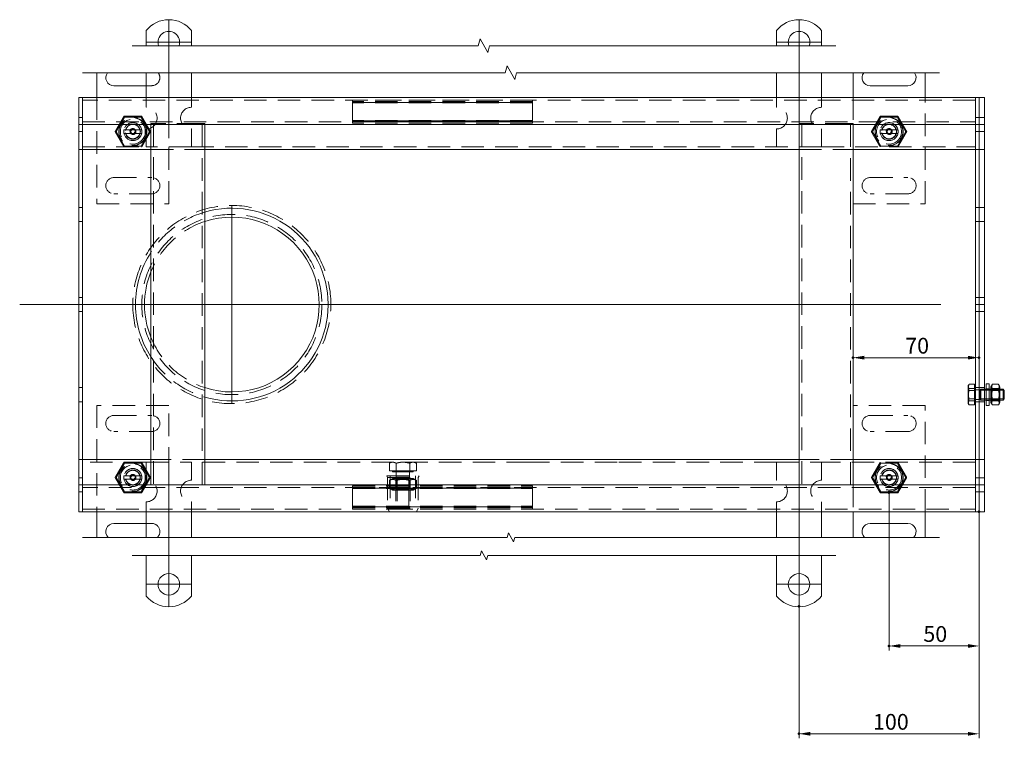
# Model space of a CAD drawing. Extents: x -101 to 30374, y -10540 to 12501.
# Drawn here: x 2239 to 2786, y -4125 to -3727 of the extents above; entities that cross this region are included whole.
import ezdxf

# ---------------------------------------------------------------- set-up
doc = ezdxf.new("R2010")
doc.units = 0
doc.header["$LTSCALE"] = 25
for name, pattern in [('AUSGEZOGEN', [0]), ('GESTRICHELT', [0.75, 0.5, -0.25]), ('STRICHPUNKT', [1, 0.5, -0.25, 0, -0.25])]:
    doc.linetypes.add(name, pattern=pattern)
for name, color, linetype, lineweight in [('ACO_DIMENSION', 3, 'AUSGEZOGEN', 9), ('ACO_HIDDEN', 81, 'GESTRICHELT', 9), ('ACO_MITTE', 1, 'STRICHPUNKT', 9), ('ACO_VISIBLE ( NOTE )', 7, 'CONTINUOUS', 15), ('AM_BOR', 7, 'CONTINUOUS', 50)]:
    doc.layers.add(name, color=color, linetype=linetype, lineweight=lineweight)
doc.styles.add('Text poznámky (ISO)', font='TAHOMA.TTF')
doc.dimstyles.new('Výchozí (ISO)', dxfattribs={"dimscale": 2.5, "dimtxt": 3.5, "dimasz": 2.5, "dimexe": 1, "dimexo": 0, "dimgap": 0.762, "dimtad": 1, "dimrnd": 1e-08, "dimtxsty": 'Text poznámky (ISO)', "dimcen": 0.09, "dimdle": 10, "dimclrd": 256, "dimclre": 256, "dimclrt": 256, "dimazin": 2, "dimtfac": 1.001486, "dimtmove": 0, "dimatfit": 3, "dimfxl": 0, "dimtolj": 1, "dimlwd": -1, "dimlwe": -1, "dimarcsym": 0})

# ---------------------------------------------------------------- blocks, each defined once
blk = doc.blocks.new('*D1226')
at = {"layer": 'ACO_DIMENSION'}
for p, q in [((2721.73, -3989.2), (2721.73, -4076.7)), ((2771.73, -3999.65), (2771.73, -4076.7)), ((2765.48, -4074.2), (2727.98, -4074.2))]:
    blk.add_line(p, q, dxfattribs=at)
for points in [[(2727.98, -4073.16), (2727.98, -4075.24), (2721.73, -4074.2)], [(2765.48, -4073.16), (2765.48, -4075.24), (2771.73, -4074.2)]]:
    blk.add_solid(points, dxfattribs=at)
at = {"layer": 'AM_BOR', "color": 0}
for p in [(2721.73, -3989.2), (2771.73, -3999.65), (2721.73, -4074.2)]:
    blk.add_point(p, dxfattribs=at)
at = {"layer": 'ACO_DIMENSION', "insert": (2740.77, -4063.19), "char_height": 8.75, "attachment_point": 1, "style": 'Text poznámky (ISO)'}
blk.add_mtext('\\A1;50', dxfattribs=at)
blk = doc.blocks.new('*D1227')
at = {"layer": 'ACO_DIMENSION'}
for p, q in [((2771.73, -3999.65), (2771.73, -4125.45)), ((2671.73, -4052.24), (2671.73, -4125.45)), ((2765.48, -4122.95), (2677.98, -4122.95))]:
    blk.add_line(p, q, dxfattribs=at)
for points in [[(2677.98, -4121.91), (2677.98, -4123.99), (2671.73, -4122.95)], [(2765.48, -4121.91), (2765.48, -4123.99), (2771.73, -4122.95)]]:
    blk.add_solid(points, dxfattribs=at)
at = {"layer": 'AM_BOR', "color": 0}
for p in [(2771.73, -3999.65), (2671.73, -4052.24), (2671.73, -4122.95)]:
    blk.add_point(p, dxfattribs=at)
at = {"layer": 'ACO_DIMENSION', "insert": (2712.78, -4111.94), "char_height": 8.75, "attachment_point": 1, "style": 'Text poznámky (ISO)'}
blk.add_mtext('\\A1;100', dxfattribs=at)
blk = doc.blocks.new('*D1228')
at = {"layer": 'ACO_DIMENSION'}
blk.add_line((2765.48, -3914.18), (2707.98, -3914.18), dxfattribs=at)
for points in [[(2707.98, -3913.13), (2707.98, -3915.22), (2701.73, -3914.18)], [(2765.48, -3913.13), (2765.48, -3915.22), (2771.73, -3914.18)]]:
    blk.add_solid(points, dxfattribs=at)
at = {"layer": 'AM_BOR', "color": 0}
for p in [(2701.73, -3914.18), (2701.73, -3914.18), (2771.73, -3914.18)]:
    blk.add_point(p, dxfattribs=at)
at = {"layer": 'ACO_DIMENSION', "insert": (2730.69, -3903.16), "char_height": 8.75, "attachment_point": 1, "style": 'Text poznámky (ISO)'}
blk.add_mtext('\\A1;70', dxfattribs=at)

msp = doc.modelspace()

# ---------------------------------------------------------------- linework, layer by layer
at = {"layer": 'ACO_DIMENSION', "flags": 128}
for points in [[(2301.292, -3741.006), (2493.56, -3741.006), (2494.565, -3737.256), (2498.895, -3744.756), (2499.9, -3741.006), (2692.167, -3741.006)], [(2273.792, -3756.006), (2508.56, -3756.006), (2509.565, -3752.256), (2513.895, -3759.756), (2514.9, -3756.006), (2749.667, -3756.006)], [(2273.792, -4013.914), (2509.616, -4013.914), (2510.286, -4011.414), (2513.173, -4016.414), (2513.843, -4013.914), (2749.667, -4013.914)], [(2301.292, -4023.914), (2494.616, -4023.914), (2495.286, -4021.414), (2498.173, -4026.414), (2498.843, -4023.914), (2692.167, -4023.914)]]:
    msp.add_lwpolyline(points, dxfattribs=at)
at = {"layer": 'ACO_HIDDEN'}
for p, q in [((2321.73, -3828.701), (2321.73, -3756.006)), ((2312.23, -3763.201), (2309.23, -3763.201)), ((2769.73, -3771.201), (2273.73, -3771.201)), ((2281.73, -3769.701), (2281.73, -3828.701)), ((2309.23, -3769.701), (2309.23, -3775.201)), ((2334.23, -3769.701), (2334.23, -3775.201)), ((2423.73, -3771.237), (2423.73, -3771.201)), ((2423.73, -3771.237), (2423.73, -3772.74)), ((2523.73, -3771.237), (2423.73, -3771.237)), ((2523.73, -3771.997), (2423.73, -3771.997)), ((2523.73, -3772.358), (2423.73, -3772.358)), ((2423.73, -3772.501), (2523.73, -3772.501)), ((2423.73, -3773.061), (2423.73, -3772.74)), ((2523.73, -3772.74), (2423.73, -3772.74)), ((2423.73, -3773.061), (2423.73, -3782.21)), ((2523.73, -3771.201), (2523.73, -3771.237)), ((2523.73, -3772.74), (2523.73, -3771.237)), ((2523.73, -3772.74), (2523.73, -3773.061)), ((2523.73, -3782.21), (2523.73, -3773.061)), ((2659.23, -3769.701), (2659.23, -3775.201)), ((2684.23, -3769.701), (2684.23, -3775.201)), ((2701.73, -3769.701), (2701.73, -3784.201)), ((2741.73, -3828.701), (2741.73, -3769.701)), ((2273.73, -3780.801), (2271.73, -3780.801)), ((2273.73, -3783.201), (2769.73, -3783.201)), ((2297.105, -3780.69), (2292.48, -3788.701)), ((2306.355, -3780.69), (2297.105, -3780.69)), ((2310.98, -3788.701), (2306.355, -3780.69)), ((2423.73, -3782.532), (2423.73, -3782.21)), ((2423.73, -3782.532), (2423.73, -3784.035)), ((2523.73, -3782.532), (2423.73, -3782.532)), ((2423.73, -3782.771), (2523.73, -3782.771)), ((2523.73, -3782.914), (2423.73, -3782.914)), ((2523.73, -3783.274), (2423.73, -3783.274)), ((2423.73, -3784.071), (2423.73, -3784.035)), ((2523.73, -3784.035), (2423.73, -3784.035)), ((2523.73, -3784.071), (2423.73, -3784.071)), ((2523.73, -3782.21), (2523.73, -3782.532)), ((2523.73, -3784.035), (2523.73, -3782.532)), ((2523.73, -3784.035), (2523.73, -3784.071)), ((2717.105, -3780.69), (2712.48, -3788.701)), ((2726.355, -3780.69), (2717.105, -3780.69)), ((2730.98, -3788.701), (2726.355, -3780.69)), ((2771.73, -3780.801), (2769.73, -3780.801)), ((2774.73, -3780.801), (2771.73, -3780.801)), ((2273.73, -3788.601), (2271.73, -3788.601)), ((2292.48, -3788.701), (2297.105, -3796.712)), ((2297.857, -3787.701), (2305.603, -3787.701)), ((2306.355, -3796.712), (2310.98, -3788.701)), ((2309.23, -3787.201), (2309.23, -3797.201)), ((2314.73, -3784.201), (2311.73, -3784.201)), ((2311.73, -3784.701), (2311.73, -3784.201)), ((2313.23, -3784.201), (2313.23, -3984.701)), ((2338.73, -3784.201), (2314.73, -3784.201)), ((2334.23, -3787.201), (2334.23, -3797.201)), ((2341.73, -3784.201), (2338.73, -3784.201)), ((2340.23, -3984.701), (2340.23, -3784.201)), ((2341.73, -3784.201), (2341.73, -3784.701)), ((2659.23, -3787.201), (2659.23, -3797.201)), ((2674.73, -3784.201), (2671.73, -3784.201)), ((2671.73, -3784.701), (2671.73, -3784.201)), ((2673.23, -3784.201), (2673.23, -3984.701)), ((2698.73, -3784.201), (2674.73, -3784.201)), ((2684.23, -3787.201), (2684.23, -3797.201)), ((2701.73, -3784.201), (2698.73, -3784.201)), ((2700.23, -3984.701), (2700.23, -3784.201)), ((2701.73, -3784.201), (2701.73, -3784.701)), ((2712.48, -3788.701), (2717.105, -3796.712)), ((2717.857, -3787.701), (2725.603, -3787.701)), ((2726.355, -3796.712), (2730.98, -3788.701)), ((2771.73, -3788.601), (2769.73, -3788.601)), ((2774.73, -3788.601), (2771.73, -3788.601)), ((2305.603, -3789.701), (2297.857, -3789.701)), ((2725.603, -3789.701), (2717.857, -3789.701)), ((2273.73, -3797.201), (2309.23, -3797.201)), ((2297.105, -3796.712), (2306.355, -3796.712)), ((2334.23, -3797.201), (2309.23, -3797.201)), ((2311.73, -3798.701), (2341.73, -3798.701)), ((2334.23, -3797.201), (2659.23, -3797.201)), ((2684.23, -3797.201), (2659.23, -3797.201)), ((2671.73, -3798.701), (2701.73, -3798.701)), ((2684.23, -3797.201), (2769.73, -3797.201)), ((2717.105, -3796.712), (2726.355, -3796.712)), ((2291.23, -3814.201), (2312.23, -3814.201)), ((2711.23, -3814.201), (2732.23, -3814.201)), ((2312.23, -3823.201), (2291.23, -3823.201)), ((2732.23, -3823.201), (2711.23, -3823.201)), ((2273.73, -3830.801), (2271.73, -3830.801)), ((2281.73, -3828.701), (2321.73, -3828.701)), ((2701.73, -3828.701), (2741.73, -3828.701)), ((2771.73, -3830.801), (2769.73, -3830.801)), ((2774.73, -3830.801), (2771.73, -3830.801)), ((2273.73, -3838.601), (2271.73, -3838.601)), ((2771.73, -3838.601), (2769.73, -3838.601)), ((2774.73, -3838.601), (2771.73, -3838.601)), ((2273.73, -3880.801), (2271.73, -3880.801)), ((2771.73, -3880.801), (2769.73, -3880.801)), ((2774.73, -3880.801), (2771.73, -3880.801)), ((2273.73, -3888.601), (2271.73, -3888.601)), ((2771.73, -3888.601), (2769.73, -3888.601)), ((2774.73, -3888.601), (2771.73, -3888.601)), ((2273.73, -3930.801), (2271.73, -3930.801)), ((2765.73, -3929.701), (2765.99, -3929.25)), ((2765.73, -3929.701), (2765.73, -3930.684)), ((2765.73, -3930.684), (2765.73, -3935.271)), ((2769.23, -3928.965), (2766.176, -3928.965)), ((2769.23, -3931.263), (2766.176, -3931.263)), ((2769.23, -3928.965), (2769.23, -3932.403)), ((2769.23, -3930.351), (2769.73, -3930.351)), ((2771.73, -3930.801), (2769.73, -3930.801)), ((2774.73, -3930.801), (2771.73, -3930.801)), ((2772.116, -3931.971), (2772.73, -3931.701)), ((2772.73, -3937.701), (2772.73, -3931.701)), ((2772.73, -3931.701), (2774.73, -3931.701)), ((2772.73, -3937.701), (2772.73, -3931.701)), ((2777.33, -3931.501), (2775.73, -3931.501)), ((2775.73, -3931.701), (2777.33, -3931.701)), ((2778.642, -3932.242), (2778.33, -3931.701)), ((2783.33, -3931.701), (2778.33, -3931.701)), ((2778.33, -3931.701), (2783.33, -3931.701)), ((2782.537, -3931.263), (2779.123, -3931.263)), ((2783.017, -3932.242), (2783.33, -3931.701)), ((2765.73, -3935.271), (2765.73, -3939.288)), ((2769.23, -3932.403), (2766.176, -3932.403)), ((2769.23, -3936.999), (2766.176, -3936.999)), ((2769.23, -3932.403), (2769.23, -3938.139)), ((2769.73, -3931.971), (2772.116, -3931.971)), ((2772.116, -3937.43), (2772.116, -3931.971)), ((2774.73, -3932.3), (2772.73, -3932.3)), ((2772.73, -3937.102), (2774.73, -3937.102)), ((2777.33, -3932.3), (2775.73, -3932.3)), ((2775.73, -3937.102), (2777.33, -3937.102)), ((2783.33, -3932.3), (2778.33, -3932.3)), ((2778.33, -3937.102), (2783.33, -3937.102)), ((2778.642, -3937.159), (2778.33, -3937.701)), ((2778.642, -3937.159), (2778.642, -3932.242)), ((2783.017, -3932.242), (2778.642, -3932.242)), ((2783.017, -3937.159), (2778.642, -3937.159)), ((2782.537, -3936.999), (2779.123, -3936.999)), ((2783.017, -3932.242), (2783.017, -3937.159)), ((2783.017, -3937.159), (2783.33, -3937.701)), ((2273.73, -3938.601), (2271.73, -3938.601)), ((2281.73, -3940.701), (2281.73, -3999.701)), ((2321.73, -3940.701), (2281.73, -3940.701)), ((2321.73, -4013.914), (2321.73, -3940.701)), ((2741.73, -3940.701), (2701.73, -3940.701)), ((2741.73, -3999.701), (2741.73, -3940.701)), ((2765.73, -3939.288), (2765.73, -3939.701)), ((2765.73, -3939.701), (2765.99, -3940.151)), ((2769.23, -3938.139), (2766.176, -3938.139)), ((2769.23, -3940.437), (2766.176, -3940.437)), ((2769.23, -3938.139), (2769.23, -3940.437)), ((2769.23, -3939.051), (2769.73, -3939.051)), ((2769.73, -3937.43), (2772.116, -3937.43)), ((2771.73, -3938.601), (2769.73, -3938.601)), ((2774.73, -3938.601), (2771.73, -3938.601)), ((2772.116, -3937.43), (2772.73, -3937.701)), ((2772.73, -3937.701), (2774.73, -3937.701)), ((2775.73, -3937.701), (2777.33, -3937.701)), ((2777.33, -3937.901), (2775.73, -3937.901)), ((2778.33, -3937.701), (2783.33, -3937.701)), ((2778.33, -3937.701), (2783.33, -3937.701)), ((2291.23, -3946.201), (2312.23, -3946.201)), ((2711.23, -3946.201), (2732.23, -3946.201)), ((2312.23, -3955.201), (2291.23, -3955.201)), ((2732.23, -3955.201), (2711.23, -3955.201)), ((2309.23, -3972.201), (2273.73, -3972.201)), ((2297.105, -3972.69), (2292.48, -3980.701)), ((2306.355, -3972.69), (2297.105, -3972.69)), ((2310.98, -3980.701), (2306.355, -3972.69)), ((2309.23, -3972.201), (2334.23, -3972.201)), ((2309.23, -3982.201), (2309.23, -3972.201)), ((2341.73, -3970.701), (2311.73, -3970.701)), ((2521.73, -3972.201), (2334.23, -3972.201)), ((2334.23, -3982.201), (2334.23, -3972.201)), ((2445.23, -3972.201), (2444.224, -3972.781)), ((2444.224, -3976.901), (2444.224, -3972.781)), ((2447.977, -3976.901), (2447.977, -3972.781)), ((2455.482, -3976.901), (2455.482, -3972.781)), ((2458.23, -3972.201), (2459.235, -3972.781)), ((2459.235, -3976.901), (2459.235, -3972.781)), ((2521.73, -3972.251), (2521.73, -3972.201)), ((2570.73, -3972.201), (2521.73, -3972.201)), ((2570.73, -3972.251), (2521.73, -3972.251)), ((2659.23, -3972.201), (2570.73, -3972.201)), ((2570.73, -3972.251), (2570.73, -3972.201)), ((2659.23, -3972.201), (2684.23, -3972.201)), ((2659.23, -3982.201), (2659.23, -3972.201)), ((2701.73, -3970.701), (2671.73, -3970.701)), ((2769.73, -3972.201), (2684.23, -3972.201)), ((2684.23, -3982.201), (2684.23, -3972.201)), ((2717.105, -3972.69), (2712.48, -3980.701)), ((2726.355, -3972.69), (2717.105, -3972.69)), ((2730.98, -3980.701), (2726.355, -3972.69)), ((2273.73, -3980.801), (2271.73, -3980.801)), ((2292.48, -3980.701), (2297.105, -3988.712)), ((2297.857, -3979.701), (2305.603, -3979.701)), ((2306.355, -3988.712), (2310.98, -3980.701)), ((2442.73, -3979.751), (2460.73, -3979.751)), ((2443.23, -3980.751), (2442.73, -3979.751)), ((2443.23, -3980.751), (2460.23, -3980.751)), ((2443.23, -3980.751), (2443.23, -3997.751)), ((2447.977, -3976.901), (2444.224, -3976.901)), ((2444.73, -3979.751), (2444.73, -3998.251)), ((2446.03, -3976.901), (2446.03, -3977.501)), ((2446.03, -3977.501), (2457.43, -3977.501)), ((2448.068, -3980.484), (2447.73, -3981.251)), ((2455.482, -3976.901), (2447.977, -3976.901)), ((2448.068, -3977.501), (2448.068, -3980.484)), ((2448.068, -3980.484), (2455.391, -3980.484)), ((2455.391, -3977.501), (2455.391, -3980.484)), ((2455.391, -3980.484), (2455.73, -3981.251)), ((2459.235, -3976.901), (2455.482, -3976.901)), ((2457.43, -3976.901), (2457.43, -3977.501)), ((2458.73, -3979.751), (2458.73, -3998.251)), ((2460.23, -3980.751), (2460.73, -3979.751)), ((2460.23, -3980.751), (2460.23, -3997.751)), ((2712.48, -3980.701), (2717.105, -3988.712)), ((2717.857, -3979.701), (2725.603, -3979.701)), ((2726.355, -3988.712), (2730.98, -3980.701)), ((2771.73, -3980.801), (2769.73, -3980.801)), ((2774.73, -3980.801), (2771.73, -3980.801)), ((2769.73, -3986.201), (2273.73, -3986.201)), ((2305.603, -3981.701), (2297.857, -3981.701)), ((2423.73, -3985.331), (2523.73, -3985.331)), ((2423.73, -3985.367), (2423.73, -3985.331)), ((2423.73, -3985.367), (2523.73, -3985.367)), ((2423.73, -3985.367), (2423.73, -3986.87)), ((2423.73, -3986.127), (2523.73, -3986.127)), ((2446.08, -3981.251), (2444.224, -3982.322)), ((2444.224, -3986.68), (2444.224, -3982.322)), ((2457.38, -3981.251), (2446.08, -3981.251)), ((2447.73, -3981.251), (2447.73, -3996.734)), ((2448.406, -3981.642), (2447.73, -3981.251)), ((2447.73, -3981.251), (2447.73, -3987.751)), ((2447.977, -3986.68), (2447.977, -3982.322)), ((2448.406, -3981.642), (2455.053, -3981.642)), ((2448.406, -3987.36), (2448.406, -3981.642)), ((2448.474, -3981.251), (2448.474, -3997.478)), ((2454.986, -3997.478), (2454.986, -3981.251)), ((2455.053, -3981.642), (2455.73, -3981.251)), ((2455.053, -3987.36), (2455.053, -3981.642)), ((2455.482, -3986.68), (2455.482, -3982.322)), ((2455.73, -3981.251), (2455.73, -3996.734)), ((2455.73, -3987.751), (2455.73, -3981.251)), ((2457.38, -3981.251), (2459.235, -3982.322)), ((2459.235, -3986.68), (2459.235, -3982.322)), ((2523.73, -3985.331), (2523.73, -3985.367)), ((2523.73, -3986.87), (2523.73, -3985.367)), ((2701.73, -3984.701), (2701.73, -3999.701)), ((2725.603, -3981.701), (2717.857, -3981.701)), ((2273.73, -3988.601), (2271.73, -3988.601)), ((2297.105, -3988.712), (2306.355, -3988.712)), ((2423.73, -3986.488), (2523.73, -3986.488)), ((2523.73, -3986.631), (2423.73, -3986.631)), ((2423.73, -3986.87), (2523.73, -3986.87)), ((2423.73, -3987.191), (2423.73, -3986.87)), ((2423.73, -3987.191), (2423.73, -3996.34)), ((2446.08, -3987.751), (2444.224, -3986.68)), ((2446.08, -3987.751), (2457.38, -3987.751)), ((2448.406, -3987.36), (2447.73, -3987.751)), ((2447.73, -3987.751), (2455.73, -3987.751)), ((2455.053, -3987.36), (2448.406, -3987.36)), ((2455.053, -3987.36), (2455.73, -3987.751)), ((2457.38, -3987.751), (2459.235, -3986.68)), ((2523.73, -3986.87), (2523.73, -3987.191)), ((2523.73, -3996.34), (2523.73, -3987.191)), ((2717.105, -3988.712), (2726.355, -3988.712)), ((2771.73, -3988.601), (2769.73, -3988.601)), ((2774.73, -3988.601), (2771.73, -3988.601)), ((2309.23, -3999.701), (2309.23, -3994.201)), ((2334.23, -3999.701), (2334.23, -3994.201)), ((2423.73, -3996.662), (2423.73, -3996.34)), ((2423.73, -3996.662), (2523.73, -3996.662)), ((2423.73, -3996.662), (2423.73, -3998.165)), ((2523.73, -3996.901), (2423.73, -3996.901)), ((2423.73, -3997.044), (2523.73, -3997.044)), ((2447.73, -3996.734), (2455.73, -3996.734)), ((2448.496, -3997.501), (2447.73, -3996.734)), ((2454.963, -3997.501), (2455.73, -3996.734)), ((2523.73, -3996.34), (2523.73, -3996.662)), ((2523.73, -3998.165), (2523.73, -3996.662)), ((2659.23, -3999.701), (2659.23, -3994.201)), ((2684.23, -3999.701), (2684.23, -3994.201)), ((2273.73, -3998.201), (2769.73, -3998.201)), ((2423.73, -3997.404), (2523.73, -3997.404)), ((2423.73, -3998.165), (2523.73, -3998.165)), ((2423.73, -3998.201), (2423.73, -3998.165)), ((2443.23, -3997.751), (2460.23, -3997.751)), ((2444.23, -3999.751), (2443.23, -3997.751)), ((2444.23, -3999.751), (2459.23, -3999.751)), ((2444.73, -3998.251), (2458.73, -3998.251)), ((2454.963, -3997.501), (2448.496, -3997.501)), ((2459.23, -3999.751), (2460.23, -3997.751)), ((2523.73, -3998.165), (2523.73, -3998.201)), ((2309.23, -4006.201), (2312.23, -4006.201))]:
    msp.add_line(p, q, dxfattribs=at)
for centre, radius in [((2301.73, -3788.701), 7.8), ((2301.73, -3788.701), 7.65), ((2301.73, -3788.701), 6.938), ((2301.73, -3788.701), 5), ((2721.73, -3788.701), 7.8), ((2721.73, -3788.701), 7.65), ((2721.73, -3788.701), 6.938), ((2721.73, -3788.701), 5), ((2301.73, -3788.701), 4.188), ((2301.73, -3788.701), 1.5), ((2301.73, -3788.701), 1.4), ((2721.73, -3788.701), 4.188), ((2721.73, -3788.701), 1.5), ((2721.73, -3788.701), 1.4), ((2356.73, -3884.701), 50), ((2301.73, -3980.701), 7.8), ((2301.73, -3980.701), 7.65), ((2301.73, -3980.701), 6.938), ((2721.73, -3980.701), 7.8), ((2721.73, -3980.701), 7.65), ((2721.73, -3980.701), 6.938), ((2301.73, -3980.701), 5), ((2301.73, -3980.701), 4.188), ((2301.73, -3980.701), 1.5), ((2301.73, -3980.701), 1.4), ((2721.73, -3980.701), 5), ((2721.73, -3980.701), 4.188), ((2721.73, -3980.701), 1.5), ((2721.73, -3980.701), 1.4)]:
    msp.add_circle(centre, radius, dxfattribs=at)
for centre, radius, start, end in [((2312.23, -3758.701), 4.5, 270, 36.79184), ((2309.23, -3781.201), 6, 270, 90), ((2334.23, -3781.201), 6, 90, 270), ((2659.23, -3781.201), 6, 270, 90), ((2684.23, -3781.201), 6, 90, 270), ((2301.73, -3788.701), 5, 11.53696, 168.46304), ((2721.73, -3788.701), 5, 11.53696, 168.46304), ((2301.73, -3788.701), 5, 168.46304, 191.53696), ((2301.73, -3788.701), 5, 168.46304, 191.53696), ((2301.73, -3788.701), 4.103, 165.89356, 170), ((2301.73, -3788.701), 4.103, 14.10644, 165.89356), ((2301.73, -3788.701), 4, 14.47751, 165.52249), ((2301.73, -3788.701), 1.67, 260, 170), ((2301.73, -3788.701), 1.099, 80, 350), ((2301.73, -3788.701), 4.103, 345.89356, 14.10644), ((2301.73, -3788.701), 5, 348.46304, 11.53696), ((2721.73, -3788.701), 5, 168.46304, 191.53696), ((2721.73, -3788.701), 5, 168.46304, 191.53696), ((2721.73, -3788.701), 4.103, 165.89356, 170), ((2721.73, -3788.701), 4.103, 14.10644, 165.89356), ((2721.73, -3788.701), 4, 14.47751, 165.52249), ((2721.73, -3788.701), 1.671, 260, 170), ((2721.73, -3788.701), 1.099, 80, 350), ((2721.73, -3788.701), 4.103, 345.89356, 14.10644), ((2721.73, -3788.701), 5, 348.46304, 11.53696), ((2301.73, -3788.701), 5, 191.53696, 348.46304), ((2301.73, -3788.701), 4, 194.47751, 345.52249), ((2301.73, -3788.701), 4.103, 260, 345.89356), ((2721.73, -3788.701), 5, 191.53696, 348.46304), ((2721.73, -3788.701), 4, 194.47751, 345.52249), ((2721.73, -3788.701), 4.103, 260, 345.89356), ((2291.23, -3818.701), 4.5, 90, 270), ((2312.23, -3818.701), 4.5, 270, 90), ((2711.23, -3818.701), 4.5, 90, 270), ((2732.23, -3818.701), 4.5, 270, 90), ((2356.73, -3884.701), 55, 0.39773, 179.60227), ((2356.73, -3884.701), 53.5, 106.28252, 147.25874), ((2356.73, -3884.701), 48.5, 108.01575, 158.09982), ((2356.73, -3884.701), 55, 180.39773, 359.60227), ((2356.73, -3884.701), 48.5, 201.90018, 251.98425), ((2356.73, -3884.701), 53.5, 212.74126, 253.71748), ((2291.23, -3950.701), 4.5, 90, 270), ((2312.23, -3950.701), 4.5, 270, 90), ((2711.23, -3950.701), 4.5, 90, 270), ((2732.23, -3950.701), 4.5, 270, 90), ((2301.73, -3980.701), 5, 168.46304, 191.53696), ((2301.73, -3980.701), 5, 168.46304, 191.53696), ((2301.73, -3980.701), 5, 11.53696, 168.46304), ((2301.73, -3980.701), 4.103, 165.89356, 170), ((2301.73, -3980.701), 4.103, 14.10644, 165.89356), ((2301.73, -3980.701), 4, 14.47751, 165.52249), ((2301.73, -3980.701), 1.67, 260, 170), ((2301.73, -3980.701), 1.099, 80, 350), ((2301.73, -3980.701), 4.103, 345.89356, 14.10644), ((2301.73, -3980.701), 5, 348.46304, 11.53696), ((2301.73, -3980.701), 5, 348.46304, 11.53696), ((2721.73, -3980.701), 5, 168.46304, 191.53696), ((2721.73, -3980.701), 5, 168.46304, 191.53696), ((2721.73, -3980.701), 5, 11.53696, 168.46304), ((2721.73, -3980.701), 4.103, 165.89356, 170), ((2721.73, -3980.701), 4.103, 14.10644, 165.89356), ((2721.73, -3980.701), 4, 14.47751, 165.52249), ((2721.73, -3980.701), 1.67, 260, 170), ((2721.73, -3980.701), 1.099, 80, 350), ((2721.73, -3980.701), 4.103, 345.89356, 14.10644), ((2721.73, -3980.701), 5, 348.46304, 11.53696), ((2721.73, -3980.701), 5, 348.46304, 11.53696), ((2301.73, -3980.701), 5, 191.53696, 348.46304), ((2301.73, -3980.701), 4, 194.47751, 345.52249), ((2301.73, -3980.701), 4.103, 260, 345.89356), ((2309.23, -3988.201), 6, 270, 90), ((2334.23, -3988.201), 6, 90, 270), ((2659.23, -3988.201), 6, 270, 90), ((2684.23, -3988.201), 6, 90, 270), ((2721.73, -3980.701), 5, 191.53696, 348.46304), ((2721.73, -3980.701), 4, 194.47751, 345.52249), ((2721.73, -3980.701), 4.103, 260, 345.89356), ((2312.23, -4010.701), 4.5, 314.43931, 90)]:
    msp.add_arc(centre, radius, start, end, dxfattribs=at)
for points, weights in [([(2291.915, -3788.701), (2294.368, -3784.451), (2296.822, -3780.201)], [1, 1.15470053838, 1]), ([(2296.822, -3780.201), (2301.73, -3780.201), (2306.637, -3780.201)], [1, 1.15470053838, 1]), ([(2306.637, -3780.201), (2309.091, -3784.451), (2311.545, -3788.701)], [1, 1.15470053838, 1]), ([(2711.915, -3788.701), (2714.368, -3784.451), (2716.822, -3780.201)], [1, 1.15470053838, 1]), ([(2716.822, -3780.201), (2721.73, -3780.201), (2726.637, -3780.201)], [1, 1.15470053838, 1]), ([(2726.637, -3780.201), (2729.091, -3784.451), (2731.545, -3788.701)], [1, 1.15470053838, 1]), ([(2296.822, -3797.201), (2294.368, -3792.951), (2291.915, -3788.701)], [1, 1.15470053838, 1]), ([(2296.831, -3787.701), (2297.401, -3787.701), (2297.857, -3787.701)], [1.01967201941, 1.01641431551, 1]), ([(2305.603, -3787.701), (2306.059, -3787.701), (2306.629, -3787.701)], [1, 1.01641431551, 1.01967201941]), ([(2311.545, -3788.701), (2309.091, -3792.951), (2306.637, -3797.201)], [1, 1.15470053838, 1]), ([(2716.822, -3797.201), (2714.368, -3792.951), (2711.915, -3788.701)], [1, 1.15470053838, 1]), ([(2716.831, -3787.701), (2717.401, -3787.701), (2717.857, -3787.701)], [1.01967201941, 1.01641431551, 1]), ([(2725.603, -3787.701), (2726.059, -3787.701), (2726.629, -3787.701)], [1, 1.01641431551, 1.01967201941]), ([(2731.545, -3788.701), (2729.091, -3792.951), (2726.637, -3797.201)], [1, 1.15470053838, 1]), ([(2297.857, -3789.701), (2297.401, -3789.701), (2296.831, -3789.701)], [1, 1.01641431551, 1.01967201941]), ([(2306.629, -3789.701), (2306.059, -3789.701), (2305.603, -3789.701)], [1.01967201941, 1.01641431551, 1]), ([(2717.857, -3789.701), (2717.401, -3789.701), (2716.831, -3789.701)], [1, 1.01641431551, 1.01967201941]), ([(2726.629, -3789.701), (2726.059, -3789.701), (2725.603, -3789.701)], [1.01967201941, 1.01641431551, 1]), ([(2766.176, -3928.965), (2765.73, -3929.886), (2765.73, -3930.684)], [1, 1.0379548493, 1]), ([(2765.73, -3930.114), (2765.73, -3929.581), (2766.176, -3928.965)], [1, 1.0379548493, 1]), ([(2766.176, -3931.263), (2765.73, -3930.647), (2765.73, -3930.114)], [1, 1.0379548493, 1]), ([(2765.73, -3930.684), (2765.73, -3931.482), (2766.176, -3932.403)], [1, 1.0379548493, 1]), ([(2765.73, -3934.131), (2765.73, -3932.8), (2766.176, -3931.263)], [1, 1.0379548493, 1]), ([(2779.123, -3931.263), (2778.372, -3930.228), (2778.936, -3929.25)], [1, 1.13728258015, 1.03091369005]), ([(2779.123, -3936.999), (2778.289, -3934.131), (2779.123, -3931.263)], [1, 1.15470053838, 1]), ([(2782.723, -3929.25), (2783.288, -3930.228), (2782.537, -3931.263)], [1.03091369005, 1.13728258015, 1]), ([(2782.537, -3931.263), (2783.37, -3934.131), (2782.537, -3936.999)], [1, 1.15470053838, 1]), ([(2766.176, -3932.403), (2765.73, -3933.94), (2765.73, -3935.271)], [1, 1.0379548493, 1]), ([(2766.176, -3936.999), (2765.73, -3935.462), (2765.73, -3934.131)], [1, 1.0379548493, 1]), ([(2765.73, -3935.271), (2765.73, -3936.602), (2766.176, -3938.139)], [1, 1.0379548493, 1]), ([(2765.73, -3938.718), (2765.73, -3937.92), (2766.176, -3936.999)], [1, 1.0379548493, 1]), ([(2779.123, -3940.437), (2778.289, -3938.718), (2779.123, -3936.999)], [1, 1.15470053838, 1]), ([(2782.537, -3936.999), (2783.37, -3938.718), (2782.537, -3940.437)], [1, 1.15470053838, 1]), ([(2766.176, -3938.139), (2765.73, -3938.754), (2765.73, -3939.288)], [1, 1.0379548493, 1]), ([(2766.176, -3940.437), (2765.73, -3939.516), (2765.73, -3938.718)], [1, 1.0379548493, 1]), ([(2765.73, -3939.288), (2765.73, -3939.821), (2766.176, -3940.437)], [1, 1.0379548493, 1]), ([(2291.915, -3980.701), (2294.368, -3976.451), (2296.822, -3972.201)], [1, 1.15470053838, 1]), ([(2306.637, -3972.201), (2309.091, -3976.451), (2311.545, -3980.701)], [1, 1.15470053838, 1]), ([(2446.101, -3972.201), (2445.23, -3972.201), (2444.224, -3972.781)], [1, 1.0379548493, 1]), ([(2447.977, -3972.781), (2446.971, -3972.201), (2446.101, -3972.201)], [1, 1.0379548493, 1]), ([(2451.73, -3972.201), (2449.988, -3972.201), (2447.977, -3972.781)], [1, 1.0379548493, 1]), ([(2455.482, -3972.781), (2453.471, -3972.201), (2451.73, -3972.201)], [1, 1.0379548493, 1]), ([(2457.359, -3972.201), (2456.488, -3972.201), (2455.482, -3972.781)], [1, 1.0379548493, 1]), ([(2459.235, -3972.781), (2458.23, -3972.201), (2457.359, -3972.201)], [1, 1.0379548493, 1]), ([(2711.915, -3980.701), (2714.368, -3976.451), (2716.822, -3972.201)], [1, 1.15470053838, 1]), ([(2726.637, -3972.201), (2729.091, -3976.451), (2731.545, -3980.701)], [1, 1.15470053838, 1]), ([(2296.822, -3989.201), (2294.368, -3984.951), (2291.915, -3980.701)], [1, 1.15470053838, 1]), ([(2296.831, -3979.701), (2297.401, -3979.701), (2297.857, -3979.701)], [1.01967201941, 1.01641431551, 1]), ([(2305.603, -3979.701), (2306.059, -3979.701), (2306.629, -3979.701)], [1, 1.01641431551, 1.01967201941]), ([(2311.545, -3980.701), (2309.091, -3984.951), (2306.637, -3989.201)], [1, 1.15470053838, 1]), ([(2716.822, -3989.201), (2714.368, -3984.951), (2711.915, -3980.701)], [1, 1.15470053838, 1]), ([(2716.831, -3979.701), (2717.401, -3979.701), (2717.857, -3979.701)], [1.01967201941, 1.01641431551, 1]), ([(2725.603, -3979.701), (2726.059, -3979.701), (2726.629, -3979.701)], [1, 1.01641431551, 1.01967201941]), ([(2731.545, -3980.701), (2729.091, -3984.951), (2726.637, -3989.201)], [1, 1.15470053838, 1]), ([(2297.857, -3981.701), (2297.401, -3981.701), (2296.831, -3981.701)], [1, 1.01641431551, 1.01967201941]), ([(2306.629, -3981.701), (2306.059, -3981.701), (2305.603, -3981.701)], [1.01967201941, 1.01641431551, 1]), ([(2447.977, -3982.322), (2446.101, -3981.239), (2444.224, -3982.322)], [1, 1.15470053838, 1]), ([(2455.482, -3982.322), (2451.73, -3981.239), (2447.977, -3982.322)], [1, 1.15470053838, 1]), ([(2459.235, -3982.322), (2457.359, -3981.239), (2455.482, -3982.322)], [1, 1.15470053838, 1]), ([(2717.857, -3981.701), (2717.401, -3981.701), (2716.831, -3981.701)], [1, 1.01641431551, 1.01967201941]), ([(2726.629, -3981.701), (2726.059, -3981.701), (2725.603, -3981.701)], [1.01967201941, 1.01641431551, 1]), ([(2306.637, -3989.201), (2301.73, -3989.201), (2296.822, -3989.201)], [1, 1.15470053838, 1]), ([(2444.224, -3986.68), (2446.101, -3987.763), (2447.977, -3986.68)], [1, 1.15470053838, 1]), ([(2447.977, -3986.68), (2451.73, -3987.763), (2455.482, -3986.68)], [1, 1.15470053838, 1]), ([(2455.482, -3986.68), (2457.359, -3987.763), (2459.235, -3986.68)], [1, 1.15470053838, 1]), ([(2726.637, -3989.201), (2721.73, -3989.201), (2716.822, -3989.201)], [1, 1.15470053838, 1])]:
    msp.add_rational_spline(points, weights, degree=2, dxfattribs=at)
for points in [[(2301.731, -3884.319), (2301.73, -3884.446), (2301.73, -3884.573), (2301.73, -3884.828), (2301.73, -3884.956), (2301.731, -3885.083)], [(2411.728, -3885.083), (2411.729, -3884.956), (2411.73, -3884.828), (2411.73, -3884.573), (2411.729, -3884.446), (2411.728, -3884.319)]]:
    msp.add_open_spline(points, degree=3, knots=[0, 0, 0, 0, 0.039220084, 0.039220084, 0.078440168, 0.078440168, 0.078440168, 0.078440168], dxfattribs=at)
at = {"layer": 'ACO_MITTE', "linetype": 'Continuous'}
for p, q in [((2321.73, -3726.831), (2321.73, -3792.284)), ((2671.73, -3726.831), (2671.73, -3787.63)), ((2333.98, -3739.081), (2309.48, -3739.081)), ((2683.98, -3739.081), (2659.48, -3739.081)), ((2356.73, -3829.951), (2356.73, -3939.451)), ((2750.544, -3884.701), (2238.898, -3884.701)), ((2321.73, -3968.718), (2321.73, -4052.235)), ((2671.73, -3972.251), (2671.73, -4052.235)), ((2333.98, -4039.985), (2309.48, -4039.985)), ((2683.98, -4039.985), (2659.48, -4039.985))]:
    msp.add_line(p, q, dxfattribs=at)
at = {"layer": 'ACO_VISIBLE ( NOTE )'}
for p, q in [((2309.23, -3732.593), (2309.23, -3741.006)), ((2334.23, -3732.593), (2334.23, -3741.006)), ((2659.23, -3732.593), (2659.23, -3741.006)), ((2684.23, -3732.593), (2684.23, -3741.006)), ((2281.73, -3756.006), (2281.73, -3769.701)), ((2309.23, -3756.006), (2309.23, -3769.701)), ((2334.23, -3756.006), (2334.23, -3769.701)), ((2659.23, -3756.006), (2659.23, -3769.701)), ((2684.23, -3756.006), (2684.23, -3769.701)), ((2701.73, -3756.006), (2701.73, -3769.701)), ((2741.73, -3769.701), (2741.73, -3756.006)), ((2309.23, -3763.201), (2291.23, -3763.201)), ((2732.23, -3763.201), (2711.23, -3763.201)), ((2273.73, -3769.701), (2271.73, -3769.701)), ((2271.73, -3772.701), (2271.73, -3769.701)), ((2271.73, -3772.701), (2271.73, -3781.701)), ((2769.73, -3769.701), (2273.73, -3769.701)), ((2273.73, -3772.701), (2273.73, -3769.701)), ((2273.73, -3772.701), (2273.73, -3769.701)), ((2273.73, -3772.701), (2273.73, -3781.701)), ((2273.73, -3772.701), (2273.73, -3781.701)), ((2769.73, -3769.701), (2769.73, -3772.701)), ((2771.73, -3769.701), (2769.73, -3769.701)), ((2769.73, -3772.701), (2769.73, -3769.701)), ((2769.73, -3772.701), (2769.73, -3781.701)), ((2769.73, -3772.701), (2769.73, -3781.701)), ((2774.73, -3769.701), (2771.73, -3769.701)), ((2771.73, -3769.751), (2771.73, -3769.701)), ((2771.73, -3769.751), (2771.73, -3784.651)), ((2771.73, -3772.701), (2771.73, -3781.701)), ((2774.73, -3769.751), (2774.73, -3769.701)), ((2774.73, -3769.751), (2774.73, -3784.651)), ((2271.73, -3784.701), (2271.73, -3781.701)), ((2273.73, -3784.701), (2273.73, -3781.701)), ((2273.73, -3784.701), (2273.73, -3781.701)), ((2769.73, -3781.701), (2769.73, -3784.701)), ((2769.73, -3784.701), (2769.73, -3781.701)), ((2273.73, -3784.701), (2271.73, -3784.701)), ((2271.73, -3784.701), (2271.73, -3786.201)), ((2271.73, -3786.201), (2271.73, -3795.701)), ((2273.73, -3784.701), (2273.73, -3786.201)), ((2273.73, -3784.701), (2769.73, -3784.701)), ((2273.73, -3786.201), (2273.73, -3795.701)), ((2311.73, -3984.701), (2311.73, -3784.701)), ((2341.73, -3784.701), (2341.73, -3984.701)), ((2671.73, -3984.701), (2671.73, -3784.701)), ((2701.73, -3784.701), (2701.73, -3984.701)), ((2769.73, -3786.201), (2769.73, -3784.701)), ((2771.73, -3784.701), (2769.73, -3784.701)), ((2769.73, -3786.201), (2769.73, -3795.701)), ((2771.73, -3784.701), (2771.73, -3784.651)), ((2771.73, -3784.701), (2771.73, -3785.083)), ((2774.73, -3784.701), (2771.73, -3784.701)), ((2771.73, -3785.083), (2771.73, -3798.651)), ((2774.73, -3784.701), (2774.73, -3784.651)), ((2774.73, -3784.701), (2774.73, -3784.751)), ((2774.73, -3784.751), (2774.73, -3798.651)), ((2271.73, -3798.701), (2271.73, -3795.701)), ((2273.73, -3798.701), (2271.73, -3798.701)), ((2271.73, -3798.701), (2271.73, -3800.07)), ((2271.73, -3800.07), (2271.73, -3884.701)), ((2273.73, -3798.701), (2273.73, -3795.701)), ((2273.73, -3798.701), (2273.73, -3800.07)), ((2273.73, -3798.701), (2311.73, -3798.701)), ((2273.73, -3798.701), (2273.73, -3800.07)), ((2273.73, -3800.07), (2273.73, -3884.57)), ((2273.73, -3800.07), (2273.73, -3884.57)), ((2341.73, -3798.701), (2671.73, -3798.701)), ((2701.73, -3798.701), (2769.73, -3798.701)), ((2769.73, -3795.701), (2769.73, -3798.701)), ((2769.73, -3800.07), (2769.73, -3798.701)), ((2771.73, -3798.701), (2769.73, -3798.701)), ((2769.73, -3798.701), (2769.73, -3800.07)), ((2769.73, -3800.07), (2769.73, -3884.57)), ((2769.73, -3800.07), (2769.73, -3884.57)), ((2771.73, -3798.701), (2771.73, -3798.651)), ((2771.73, -3798.701), (2771.73, -3800.07)), ((2774.73, -3798.701), (2771.73, -3798.701)), ((2771.73, -3800.07), (2771.73, -3884.701)), ((2771.73, -3800.07), (2771.73, -3884.701)), ((2774.73, -3798.701), (2774.73, -3798.651)), ((2774.73, -3798.701), (2774.73, -3798.747)), ((2774.73, -3798.747), (2774.73, -3884.701)), ((2273.73, -3884.701), (2271.73, -3884.701)), ((2271.73, -3884.701), (2271.73, -3969.332)), ((2273.73, -3884.57), (2273.73, -3884.832)), ((2273.73, -3884.832), (2273.73, -3969.332)), ((2273.73, -3884.832), (2273.73, -3969.332)), ((2769.73, -3884.832), (2769.73, -3884.57)), ((2771.73, -3884.701), (2769.73, -3884.701)), ((2769.73, -3884.832), (2769.73, -3969.332)), ((2769.73, -3884.832), (2769.73, -3969.332)), ((2771.73, -3884.701), (2771.73, -3969.332)), ((2774.73, -3884.701), (2771.73, -3884.701)), ((2771.73, -3884.701), (2771.73, -3969.332)), ((2774.73, -3884.701), (2774.73, -3970.655)), ((2774.73, -3931.701), (2775.73, -3931.701)), ((2775.73, -3940.701), (2775.73, -3928.701)), ((2777.33, -3928.701), (2775.73, -3928.701)), ((2777.33, -3940.701), (2777.33, -3928.701)), ((2777.33, -3931.701), (2778.33, -3931.701)), ((2778.33, -3930.301), (2778.936, -3929.25)), ((2778.33, -3930.301), (2778.33, -3939.101)), ((2782.537, -3928.965), (2779.123, -3928.965)), ((2783.33, -3930.301), (2782.723, -3929.25)), ((2783.33, -3939.101), (2783.33, -3930.301)), ((2783.33, -3931.701), (2785.116, -3931.701)), ((2785.116, -3937.701), (2785.116, -3931.701)), ((2785.73, -3932.314), (2785.116, -3931.701)), ((2775.73, -3932.3), (2774.73, -3932.3)), ((2774.73, -3937.102), (2775.73, -3937.102)), ((2778.33, -3932.3), (2777.33, -3932.3)), ((2777.33, -3937.102), (2778.33, -3937.102)), ((2782.537, -3932.403), (2779.123, -3932.403)), ((2785.715, -3932.3), (2783.33, -3932.3)), ((2783.33, -3937.102), (2785.715, -3937.102)), ((2785.73, -3937.087), (2785.116, -3937.701)), ((2785.73, -3932.314), (2785.73, -3937.087)), ((2774.73, -3937.701), (2775.73, -3937.701)), ((2777.33, -3940.701), (2775.73, -3940.701)), ((2777.33, -3937.701), (2778.33, -3937.701)), ((2778.33, -3939.101), (2778.936, -3940.151)), ((2782.537, -3938.139), (2779.123, -3938.139)), ((2782.537, -3940.437), (2779.123, -3940.437)), ((2783.33, -3939.101), (2782.723, -3940.151)), ((2783.33, -3937.701), (2785.116, -3937.701)), ((2271.73, -3969.332), (2271.73, -3970.701)), ((2273.73, -3969.332), (2273.73, -3970.701)), ((2273.73, -3969.332), (2273.73, -3970.701)), ((2769.73, -3970.701), (2769.73, -3969.332)), ((2769.73, -3969.332), (2769.73, -3970.701)), ((2771.73, -3969.332), (2771.73, -3970.701)), ((2273.73, -3970.701), (2271.73, -3970.701)), ((2271.73, -3973.701), (2271.73, -3970.701)), ((2271.73, -3973.701), (2271.73, -3983.201)), ((2311.73, -3970.701), (2273.73, -3970.701)), ((2273.73, -3973.701), (2273.73, -3970.701)), ((2273.73, -3973.701), (2273.73, -3983.201)), ((2671.73, -3970.701), (2341.73, -3970.701)), ((2769.73, -3970.701), (2701.73, -3970.701)), ((2769.73, -3970.701), (2769.73, -3973.701)), ((2771.73, -3970.701), (2769.73, -3970.701)), ((2769.73, -3973.701), (2769.73, -3983.201)), ((2774.73, -3970.701), (2771.73, -3970.701)), ((2771.73, -3970.751), (2771.73, -3970.701)), ((2771.73, -3970.751), (2771.73, -3984.319)), ((2774.73, -3970.655), (2774.73, -3970.701)), ((2774.73, -3970.751), (2774.73, -3970.701)), ((2774.73, -3970.751), (2774.73, -3984.651)), ((2271.73, -3983.201), (2271.73, -3984.701)), ((2273.73, -3984.701), (2271.73, -3984.701)), ((2271.73, -3987.701), (2271.73, -3984.701)), ((2273.73, -3983.201), (2273.73, -3984.701)), ((2769.73, -3984.701), (2273.73, -3984.701)), ((2273.73, -3987.701), (2273.73, -3984.701)), ((2273.73, -3987.701), (2273.73, -3984.701)), ((2769.73, -3984.701), (2769.73, -3983.201)), ((2769.73, -3984.701), (2769.73, -3987.701)), ((2771.73, -3984.701), (2769.73, -3984.701)), ((2769.73, -3987.701), (2769.73, -3984.701)), ((2771.73, -3984.319), (2771.73, -3984.701)), ((2774.73, -3984.701), (2771.73, -3984.701)), ((2771.73, -3984.751), (2771.73, -3984.701)), ((2771.73, -3984.751), (2771.73, -3999.651)), ((2774.73, -3984.651), (2774.73, -3984.701)), ((2774.73, -3984.751), (2774.73, -3984.701)), ((2774.73, -3984.751), (2774.73, -3999.651)), ((2271.73, -3987.701), (2271.73, -3996.701)), ((2273.73, -3987.701), (2273.73, -3996.701)), ((2273.73, -3987.701), (2273.73, -3996.701)), ((2769.73, -3987.701), (2769.73, -3996.701)), ((2769.73, -3987.701), (2769.73, -3996.701)), ((2771.73, -3987.701), (2771.73, -3996.701)), ((2271.73, -3999.701), (2271.73, -3996.701)), ((2273.73, -3999.701), (2273.73, -3996.701)), ((2273.73, -3999.701), (2273.73, -3996.701)), ((2769.73, -3996.701), (2769.73, -3999.701)), ((2769.73, -3999.701), (2769.73, -3996.701)), ((2273.73, -3999.701), (2271.73, -3999.701)), ((2273.73, -3999.701), (2769.73, -3999.701)), ((2281.73, -3999.701), (2281.73, -4013.914)), ((2309.23, -4013.914), (2309.23, -3999.701)), ((2334.23, -4013.914), (2334.23, -3999.701)), ((2659.23, -4013.914), (2659.23, -3999.701)), ((2684.23, -4013.914), (2684.23, -3999.701)), ((2701.73, -3999.701), (2701.73, -4013.914)), ((2741.73, -4013.914), (2741.73, -3999.701)), ((2771.73, -3999.701), (2769.73, -3999.701)), ((2771.73, -3999.701), (2771.73, -3999.651)), ((2774.73, -3999.701), (2771.73, -3999.701)), ((2774.73, -3999.701), (2774.73, -3999.651)), ((2291.23, -4006.201), (2309.23, -4006.201)), ((2711.23, -4006.201), (2732.23, -4006.201)), ((2309.23, -4023.914), (2309.23, -4023.975)), ((2309.23, -4026.45), (2309.23, -4023.975)), ((2334.23, -4023.914), (2334.23, -4023.975)), ((2334.23, -4026.45), (2334.23, -4023.975)), ((2659.23, -4023.914), (2659.23, -4023.975)), ((2659.23, -4026.45), (2659.23, -4023.975)), ((2684.23, -4023.914), (2684.23, -4023.975)), ((2684.23, -4026.45), (2684.23, -4023.975)), ((2309.23, -4029.985), (2309.23, -4026.45)), ((2309.23, -4046.473), (2309.23, -4029.985)), ((2334.23, -4029.985), (2334.23, -4026.45)), ((2334.23, -4046.473), (2334.23, -4029.985)), ((2659.23, -4029.985), (2659.23, -4026.45)), ((2659.23, -4046.473), (2659.23, -4029.985)), ((2684.23, -4029.985), (2684.23, -4026.45)), ((2684.23, -4046.473), (2684.23, -4029.985))]:
    msp.add_line(p, q, dxfattribs=at)
for centre in [(2321.73, -4039.985), (2671.73, -4039.985)]:
    msp.add_circle(centre, 6, dxfattribs=at)
for centre, radius, start, end in [((2321.73, -3742.581), 16, 38.62483, 141.37517), ((2671.73, -3742.581), 16, 38.62483, 141.37517), ((2321.73, -3739.081), 6, 341.2876, 198.7124), ((2671.73, -3739.081), 6, 341.2876, 198.7124), ((2291.23, -3758.701), 4.5, 143.20816, 270), ((2711.23, -3758.701), 4.5, 143.20816, 270), ((2732.23, -3758.701), 4.5, 270, 36.79184), ((2356.73, -3884.701), 53.5, 0.39773, 106.28252), ((2356.73, -3884.701), 48.5, 251.98425, 108.01575), ((2356.73, -3884.701), 53.5, 147.25874, 179.60227), ((2356.73, -3884.701), 48.5, 158.09982, 201.90018), ((2356.73, -3884.701), 53.5, 180.39773, 212.74126), ((2356.73, -3884.701), 53.5, 253.71748, 359.60227), ((2291.23, -4010.701), 4.5, 90, 225.56069), ((2711.23, -4010.701), 4.5, 90, 225.56069), ((2732.23, -4010.701), 4.5, 314.43931, 90), ((2321.73, -4036.485), 16, 218.62483, 321.37517), ((2671.73, -4036.485), 16, 218.62483, 321.37517)]:
    msp.add_arc(centre, radius, start, end, dxfattribs=at)
for points in [[(2303.231, -3885.072), (2303.23, -3884.949), (2303.23, -3884.825), (2303.23, -3884.577), (2303.23, -3884.453), (2303.231, -3884.329)], [(2410.228, -3884.329), (2410.229, -3884.453), (2410.23, -3884.577), (2410.23, -3884.825), (2410.229, -3884.949), (2410.228, -3885.072)]]:
    msp.add_open_spline(points, degree=3, knots=[-0.078440168, -0.078440168, -0.078440168, -0.078440168, -0.039220084, -0.039220084, 0, 0, 0, 0], dxfattribs=at)
for points, weights in [([(2779.123, -3928.965), (2778.289, -3930.684), (2779.123, -3932.403)], [1, 1.15470053838, 1]), ([(2778.936, -3929.25), (2779.016, -3929.112), (2779.123, -3928.965)], [1.03091369005, 1.01741795823, 1]), ([(2782.537, -3932.403), (2783.37, -3930.684), (2782.537, -3928.965)], [1, 1.15470053838, 1]), ([(2782.537, -3928.965), (2782.643, -3929.112), (2782.723, -3929.25)], [1, 1.01741795823, 1.03091369005]), ([(2779.123, -3932.403), (2778.289, -3935.271), (2779.123, -3938.139)], [1, 1.15470053838, 1]), ([(2782.537, -3938.139), (2783.37, -3935.271), (2782.537, -3932.403)], [1, 1.15470053838, 1]), ([(2779.123, -3938.139), (2778.289, -3939.288), (2779.123, -3940.437)], [1, 1.15470053838, 1]), ([(2782.537, -3940.437), (2783.37, -3939.288), (2782.537, -3938.139)], [1, 1.15470053838, 1])]:
    msp.add_rational_spline(points, weights, degree=2, dxfattribs=at)

# ---------------------------------------------------------------- dimensions: what is measured, and where the dimension line sits
at = {"layer": 'ACO_DIMENSION'}
for base, p1, p2, text, override, picture, middle in [((2701.73, -3914.176), (2771.73, -3914.176), (2701.73, -3914.176), '70', {"dimdec": 2, "dimse1": 1, "dimse2": 1, "dimtp": 0, "dimtm": 0, "dimtdec": 2, "dimtofl": 0, "dimatfit": 1}, '*D1228', (2736.73, -3914.176)), ((2721.73, -4074.201), (2771.73, -3999.651), (2721.73, -3989.201), '50', {"dimdec": 2, "dimtp": 0, "dimtm": 0, "dimtdec": 2, "dimtofl": 0, "dimatfit": 1}, '*D1226', (2746.73, -4074.201)), ((2671.73, -4122.951), (2771.73, -3999.651), (2671.73, -4052.235), '100', {"dimdec": 2, "dimtp": 0, "dimtm": 0, "dimtdec": 2, "dimtofl": 0, "dimatfit": 1}, '*D1227', (2721.73, -4122.951))]:
    dim = msp.add_linear_dim(base=base, p1=p1, p2=p2, angle=180, text=text, dimstyle='Výchozí (ISO)', override=override, dxfattribs=at)
    dim.commit()
    dim.dimension.update_dxf_attribs({"geometry": picture, "text_midpoint": middle, "dimtype": 160})

doc.saveas('drawing.dxf')
